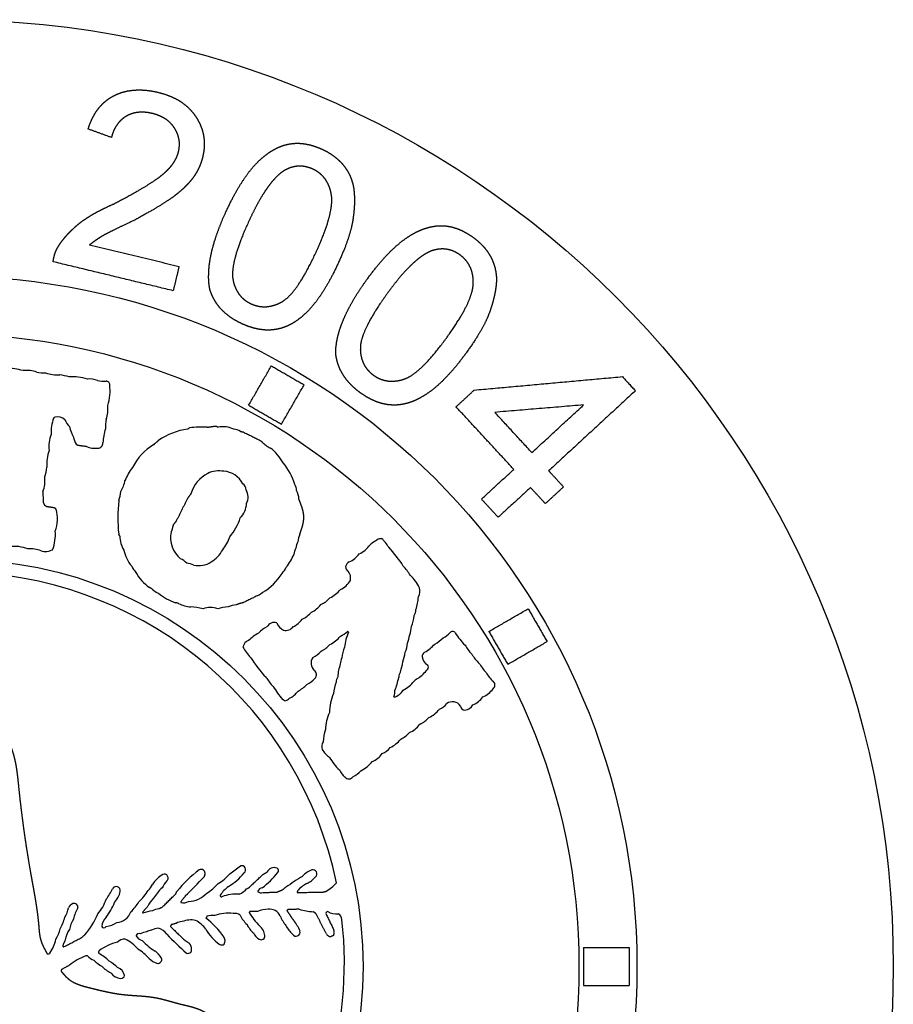
# Model space of a CAD drawing. Extents: x -5 to 5, y -5 to 5.
# Drawn here: x 0.4 to 5, y -0.2 to 5 of the extents above; entities that cross this region are included whole.
import ezdxf

# ---------------------------------------------------------------- set-up
doc = ezdxf.new("R2010")
doc.units = 0
doc.linetypes.add('SOLID', pattern=[0])
doc.layers.add('LOGO_AND_LETTERING', color=1, linetype='SOLID')
doc.layers.add('OUTSIDE_DIAMETER', color=1, linetype='SOLID')

msp = doc.modelspace()

# ---------------------------------------------------------------- linework, layer by layer
at = {"layer": 'LOGO_AND_LETTERING', "color": 0, "linetype": 'SOLID'}
for centre, radius in [((0, 0), 3.646), ((0, 0), 3.34), ((0.05, 0), 2.15)]:
    msp.add_circle(centre, radius, dxfattribs=at)
for centre, radius, start, end in [((0.3331, 2.9354), 0.2228, 71.375, 94.486), ((0.4241, 2.9995), 0.1484, 69.1719, 97.6643), ((0.5156, 3.3656), 0.2307, 260.3248, 272.0181), ((0.588, 3.3191), 0.1949, 250.7549, 272.9481), ((0.5171, 2.6479), 0.4833, 74.3226, 80.3633), ((0.6665, 2.8511), 0.2628, 72.8677, 94.1109), ((0.7532, 2.985), 0.1176, 67.7851, 94.4985), ((0.8323, 3.2866), 0.1958, 259.818, 273.1397), ((0.844, 3.0731), 0.018, 355.5687, 453.3736), ((0.6109, 3.0412), 0.2529, 341.9248, 366.9263), ((0.7074, 2.9426), 0.1454, 338.872, 367.9645), ((0.7753, 2.8183), 0.2233, 159.9153, 182.1155), ((0.5858, 2.8463), 0.0567, 46.2335, 102.2363), ((0.7628, 2.9547), 0.1534, 206.0919, 222.5495), ((1.197, 2.8392), 0.3576, 171.794, 180.0396), ((0.7334, 2.7441), 0.1929, 160.0207, 185.7584), ((0.8233, 2.888), 0.1774, 192.0573, 211.2314), ((1.0705, 2.7605), 0.2441, 161.2471, 178.7671), ((1.328, 2.4729), 0.3694, 98.5189, 124.2957), ((1.3483, 2.23), 0.6183, 87.4302, 96.0213), ((1.4605, 2.7188), 0.1314, 64.4816, 101.2679), ((1.5031, 2.7332), 0.1051, 61.6301, 82.3377), ((0.7762, 2.8107), 0.1057, 187.9872, 209.3668), ((0.7989, 2.7645), 0.0275, 269.8781, 362.6044), ((1.7738, 2.8681), 0.145, 221.8694, 244.2486), ((0.7338, 2.6555), 0.2044, 160.2055, 185.4332), ((0.787, 2.8712), 0.1348, 249.0754, 275.0385), ((1.2535, 2.4949), 0.3054, 121.3519, 152.8272), ((1.5744, 2.5519), 0.2303, 27.8149, 53.6818), ((1.5483, 2.4633), 0.3021, 15.6905, 40.4724), ((0.2357, 2.6749), 0.2972, 342.6486, 352.506), ((1.2665, 2.4242), 0.354, 143.562, 156.1838), ((1.4659, 2.4429), 0.1829, 118.2436, 163.0266), ((1.4415, 2.4603), 0.1566, 81.5715, 113.3713), ((1.4565, 2.4946), 0.1209, 26.7415, 86.2474), ((0.3451, 2.5684), 0.1752, 339.4014, 365.854), ((0.789, 2.5925), 0.1558, 327.6234, 350.6248), ((1.5417, 2.5156), 0.0405, 2.6553, 55.6694), ((0.7583, 2.5182), 0.1625, 339.2505, 356.7858), ((1.5205, 2.4793), 0.0724, 332.1089, 391.774), ((1.7828, 2.5095), 0.0666, 3.8553, 32.2379), ((1.7493, 2.4633), 0.1121, 2.201, 26.8848), ((1.7493, 2.368), 0.8441, 173.7005, 185.7349), ((1.4668, 2.4505), 0.1178, 316.1238, 357.5107), ((0.3891, 2.3653), 0.1972, 340.233, 374.421), ((1.2484, 2.4722), 0.3205, 320.7301, 341.1948), ((0.3597, 2.2809), 0.2157, 338.2386, 364.6998), ((1.3271, 2.2643), 0.1442, 167.8174, 230.7317), ((1.0516, 2.2731), 0.1366, 179.9184, 213.0825), ((1.3038, 2.331), 0.2024, 319.9428, 342.2457), ((1.9344, 2.1977), 0.0905, 150.2444, 172.5241), ((1.9991, 2.2275), 0.144, 157.3749, 173.9707), ((2.3922, 2.0446), 0.2393, 116.3374, 130.4789), ((2.1711, 2.1233), 0.1872, 28.8056, 47.323), ((0.354, 1.9922), 0.2265, 70.5185, 95.2058), ((0.4396, 2.0282), 0.1777, 70.3051, 93.2341), ((0.5233, 2.2698), 0.078, 252.1904, 298.0203), ((1.1068, 2.2295), 0.1725, 190.3461, 221.8287), ((1.312, 2.2797), 0.1666, 300.6675, 331.7097), ((1.9269, 2.1639), 0.094, 150.9573, 172.3541), ((2.1093, 2.3211), 0.1587, 296.2961, 323.4517), ((1.8681, 1.7702), 0.644, 32.3007, 43.5051), ((1.1997, 2.0638), 0.0959, 44.0602, 67.8595), ((1.3328, 2.2318), 0.1149, 256.9116, 303.9294), ((1.6272, 2.2513), 0.2197, 319.5931, 340.0594), ((2.1416, 2.1041), 0.0352, 114.6138, 167.5696), ((2.0629, 2.2689), 0.1474, 295.7575, 322.3454), ((0.0368, 0.0165), 2.067, 11.8688, 87.0503), ((1.091, 2.1654), 0.1237, 204.318, 222.9245), ((1.1998, 2.1885), 0.2265, 208.3003, 235.4506), ((1.2452, 1.9728), 0.1595, 67.295, 81.5754), ((1.6757, 2.1643), 0.1311, 317.4978, 334.9843), ((2.1388, 2.1133), 0.0316, 182.9905, 237.2793), ((2.0775, 2.0512), 0.0567, 347.518, 398.7776), ((2.2014, 1.9149), 0.2903, 31.2024, 43.3803), ((1.521, 2.2312), 0.2955, 300.3486, 328.2637), ((2.0319, 2.0964), 0.1162, 294.4861, 330.3801), ((2.3093, 1.9126), 0.2075, 25.0022, 47.3991), ((1.1589, 2.0658), 0.1026, 225.137, 247.6219), ((1.5952, 2.0622), 0.1142, 295.8805, 311.1341), ((1.9579, 2.0866), 0.1553, 295.5247, 321.8823), ((2.441, 1.982), 0.0592, 329.6551, 377.9371), ((1.2983, 2.1839), 0.2778, 230.0503, 251.3293), ((1.9043, 2.0577), 0.1641, 296.4633, 317.2774), ((2.2403, 1.9676), 0.2523, 340.7735, 356.4932), ((1.3082, 2.0811), 0.1834, 243.3829, 264.1454), ((1.2477, 1.3861), 0.5143, 77.9721, 85.34), ((1.3937, 1.773), 0.1223, 71.5226, 108.503), ((1.5039, 1.6435), 0.2556, 93.8461, 106.212), ((1.537, 1.7909), 0.1189, 92.8644, 114.9955), ((1.8644, 1.9991), 0.1434, 296.2616, 321.9865), ((2.4121, 1.8852), 0.0665, 330.6187, 359.4013), ((1.777, 1.9073), 0.125, 295.3843, 323.7674), ((1.803, 1.9866), 0.1705, 296.0509, 317.1124), ((2.2436, 1.877), 0.2277, 339.1516, 353.8572), ((1.7464, 1.675), 0.1298, 114.6141, 139.2701), ((1.7304, 1.7747), 0.0422, 71.5517, 154.3762), ((1.8079, 1.8394), 0.0687, 200.9743, 246.3619), ((1.7935, 1.8184), 0.044, 252.5692, 327.2184), ((1.9709, 1.9569), 0.2392, 297.1521, 308.0263), ((1.9178, 1.8835), 0.5456, 341.1645, 350.7633), ((2.6722, 1.7506), 0.0183, 38.1546, 140.4342), ((1.6117, 1.6761), 0.0477, 109.5151, 165.8188), ((1.7299, 1.5937), 0.1851, 116.2675, 136.4875), ((1.9573, 1.8408), 0.1563, 295.6063, 321.8015), ((2.371, 1.6584), 0.2705, 156.5648, 174.1939), ((2.5142, 1.8341), 0.1461, 296.0127, 317.8724), ((2.5884, 1.8198), 0.0904, 292.1915, 320.4631), ((2.9793, 1.9432), 0.3443, 211.7677, 225.59), ((1.7434, 1.7734), 0.1975, 205.6622, 226.2677), ((1.8756, 1.7564), 0.1377, 295.2431, 318.2053), ((1.9036, 1.8116), 0.1649, 296.9119, 317.3073), ((2.3146, 1.6047), 0.2277, 159.151, 173.8578), ((2.2689, 1.7205), 0.1658, 338.3611, 355.4353), ((2.4479, 1.8093), 0.1683, 297.2714, 320.7316), ((2.9454, 1.8149), 0.2382, 209.6074, 223.9975), ((2.1189, 1.9479), 0.6023, 211.7863, 224.3232), ((1.9765, 1.6021), 0.0515, 144.8168, 228.5682), ((2.1545, 1.5942), 0.0749, 152.2502, 177.613), ((-3.0671, 2.9356), 5.6365, 345.838, 346.914), ((2.5399, 1.6357), 0.0283, 121.6887, 180), ((2.5702, 1.6425), 0.0589, 186.6941, 238.8716), ((2.9612, 1.7606), 0.2177, 210.7215, 227.3899), ((1.9258, 1.5409), 0.028, 317.703, 413.8146), ((2.3215, 1.5136), 0.2558, 160.8919, 176.4318), ((2.3089, 1.7546), 0.2964, 308.2208, 321.1441), ((2.5287, 1.5804), 0.016, 313.1918, 406.8082), ((3.0192, 1.7175), 0.2365, 209.6755, 224.1979), ((1.9362, 1.6774), 0.2903, 211.2018, 223.382), ((1.8435, 1.6147), 0.1386, 295.4841, 318.0347), ((2.1232, 1.4972), 0.0656, 150.5137, 176.477), ((1.9781, 1.6046), 0.4174, 339.2762, 349.139), ((2.4539, 1.5211), 0.066, 147.5756, 175.7509), ((2.5164, 1.4586), 0.0677, 110.8454, 134.0968), ((2.9969, 1.6319), 0.1672, 208.3049, 228.9111), ((2.2967, 1.8401), 0.6765, 212.3566, 219.4156), ((1.7819, 1.6014), 0.1649, 296.9123, 317.3061), ((2.3567, 1.4013), 0.3152, 161.5047, 172.7716), ((2.2811, 1.4579), 0.0874, 338.7658, 359.3667), ((2.3318, 1.5106), 0.0952, 290.1896, 327.4889), ((2.3418, 1.6017), 0.1587, 296.2968, 323.4513), ((2.7676, 1.5601), 0.1517, 295.4471, 321.9169), ((2.8712, 1.4863), 0.0253, 308.7757, 411.2243), ((1.7847, 1.4353), 0.0321, 272.5825, 326.3954), ((1.7733, 1.5104), 0.1004, 292.3042, 326.0329), ((2.2894, 1.3341), 0.2677, 156.4785, 178.4428), ((2.7248, 1.5039), 0.1348, 294.2165, 323.1953), ((2.4877, 1.4461), 0.1446, 294.5297, 322.8782), ((2.5626, 1.4547), 0.1041, 292.8486, 320.0752), ((2.6722, 1.3473), 0.0504, 33.8578, 126.2688), ((2.7391, 1.3786), 0.0252, 187.2896, 266.6462), ((2.7318, 1.409), 0.056, 276.0004, 329.849), ((2.2414, 1.2448), 0.2399, 156.2531, 178.5016), ((2.4409, 1.4083), 0.1421, 294.8663, 318.7373), ((2.2283, 1.1715), 0.2402, 160.6766, 176.4659), ((2.3819, 1.3691), 0.1484, 295.3251, 321.7181), ((2.2656, 1.3094), 0.1725, 296.8552, 320.553), ((2.3242, 1.3468), 0.1649, 296.9112, 317.3073), ((2.0273, 1.1617), 0.0459, 147.5653, 200.1351), ((2.1295, 1.2402), 0.1732, 212.9885, 232.0963), ((2.251, 1.2362), 0.1228, 294.3004, 318.9051), ((2.2817, 1.2551), 0.2997, 210.3815, 226.3771), ((2.1936, 1.2051), 0.1349, 294.2177, 323.1942), ((2.0938, 1.2139), 0.2035, 297.7351, 319.6251), ((2.1779, 1.0877), 0.1144, 205.6949, 229.7238), ((2.1245, 1.0162), 0.0259, 217.368, 327.3468), ((2.0842, 1.1293), 0.1415, 296.0636, 317.5243), ((1.2077, 0.9402), 0.535, 302.5779, 310.1432), ((1.559, 0.5112), 0.021, 305.629, 467.7166), ((1.7301, 0.4806), 0.0416, 68.2985, 155.3038), ((1.2346, 0.3372), 0.1753, 121.7369, 146.9714), ((1.1498, 0.467), 0.0207, 308.7226, 471.1923), ((1.7293, -0.0153), 0.657, 126.9114, 141.2835), ((0.0168, 1.6818), 1.8067, 313.5375, 318.0513), ((1.3449, 0.4917), 0.0209, 343.4218, 479.3319), ((1.3368, 0.6174), 0.2041, 298.575, 321.1642), ((1.3439, 0.6723), 0.2889, 300.0715, 321.9227), ((1.3904, 0.7815), 0.4588, 307.1517, 321.3538), ((1.7382, 0.5059), 0.0152, 314.2958, 421.269), ((3.1787, -1.6319), 2.4755, 121.631, 124.057), ((1.9646, 0.406), 0.1094, 108.852, 140.3045), ((1.8475, 0.557), 0.1314, 294.8626, 320.0627), ((1.9352, 0.4892), 0.0211, 308.3154, 466.3264), ((0.8962, 0.3996), 0.0219, 350.7944, 511.0143), ((1.0131, 0.4632), 0.0805, 309.7536, 337.7386), ((1.3297, 0.3107), 0.218, 139.9721, 151.3677), ((1.2721, 0.5692), 0.2086, 299.3735, 321.0841), ((1.6299, 0.2465), 0.2255, 128.7793, 144.8142), ((1.9867, 0.2784), 0.1802, 117.7622, 137.7067), ((1.9075, 0.5731), 0.201, 298.3008, 319.1563), ((0.6014, 0.5376), 0.3036, 322.8836, 335.1884), ((0.7947, 0.4243), 0.1263, 316.9153, 347.1006), ((0.8106, 0.5578), 0.2983, 313.6479, 328.3795), ((1.2955, 0.2442), 0.2322, 132.5938, 150.1742), ((1.2748, 0.4782), 0.1347, 271.5702, 317.6629), ((1.4514, 0.374), 0.00633, 157.0048, 298.8988), ((1.5338, 0.1466), 0.2355, 86.9061, 109.6882), ((1.5139, 0.4669), 0.0911, 290.9717, 320.9894), ((1.6735, 0.3824), 0.0339, 100.1065, 155.533), ((1.6621, 0.4178), 0.0288, 227.6181, 289.231), ((0.6894, 0.2861), 0.051, 115.7811, 152.4562), ((0.6734, 0.3118), 0.0211, 353.7146, 467.102), ((0.6054, 0.4393), 0.2528, 320.0661, 340.3886), ((0.66, 0.4165), 0.24, 319.5207, 340.9338), ((0.8251, 0.4508), 0.2202, 312.5174, 330.346), ((1.1947, 0.2521), 0.1473, 133.077, 153.6398), ((1.2513, 0.3909), 0.0547, 255.663, 299.8792), ((0.4402, 0.2989), 0.1883, 327.7911, 348.1034), ((0.5202, 0.3303), 0.1257, 326.062, 350.5441), ((0.812, 0.23), 0.1419, 145.9437, 171.686), ((0.4666, 0.4077), 0.3574, 317.7693, 338.5487), ((0.9151, 0.1968), 0.0966, 138.5986, 171.2344), ((0.8938, 0.3179), 0.0854, 273.828, 339.869), ((1.2012, -0.2789), 0.5838, 101.2233, 106.388), ((1.1299, 0.2217), 0.0835, 96.2865, 120.4025), ((1.4061, 0.1645), 0.1049, 84.0559, 106.9842), ((1.4912, 0.0479), 0.233, 84.3148, 108.5685), ((1.5217, 0.235), 0.0454, 51.194, 99.4288), ((1.6991, 0.3447), 0.1664, 206.5281, 227.7341), ((1.902, 0.4645), 0.3527, 210.5882, 225.24), ((1.7032, 0.1313), 0.1707, 91.7403, 110.7401), ((1.7053, 0.2391), 0.0633, 25.9165, 96.5577), ((1.929, 0.3326), 0.1793, 201.537, 220.6207), ((1.973, 0.6967), 0.4098, 254.4231, 264.8957), ((2.0133, 0.28), 0.0094, 88.0166, 209.0123), ((2.064, 0.3929), 0.1151, 244.0305, 272.5195), ((2.0523, 0.2461), 0.036, 1.55, 62.1696), ((0.0611, 0.0188), 2.04, 270.7462, 366.4246), ((0.7809, 0.1747), 0.133, 145.2626, 171.1971), ((0.8321, 0.2188), 0.0145, 210.3824, 325.5254), ((0.821, 0.3488), 0.1401, 279.4675, 304.0728), ((1.2443, 0.1772), 0.0593, 89.1108, 122.1279), ((1.2902, 0.1303), 0.1153, 77.2275, 112.9558), ((1.2473, 0.1081), 0.151, 35.602, 63.0746), ((1.097, -0.0956), 0.4451, 34.4824, 52.0964), ((1.7012, 0.2735), 0.1253, 204.4521, 230.4906), ((1.5986, 0.1507), 0.0839, 8.9013, 49.0395), ((1.9294, 0.2835), 0.1523, 206.3759, 227.9927), ((1.6575, 0.0995), 0.2269, 22.6542, 38.6776), ((0.463, 0.2212), 0.1384, 325.7451, 350.5893), ((0.7572, 0.1198), 0.1315, 145.0785, 171.2563), ((1.0173, 0.1551), 0.0183, 66.1469, 153.9541), ((1.0453, 0.1857), 0.0499, 206.8085, 257.1936), ((1.0641, 0.1096), 0.0737, 94.898, 122.3333), ((1.0874, 0.1377), 0.0542, 95.9195, 123.1774), ((1.1252, 0.1119), 0.0907, 93.798, 118.5166), ((1.0913, 0.1175), 0.0893, 35.9514, 71.8338), ((2.9206, 1.8811), 2.4525, 224.2427, 227.6165), ((1.5786, 0.3131), 0.2392, 209.3191, 234.7819), ((1.4369, 0.1349), 0.0345, 330.8003, 398.5543), ((1.6807, 0.2001), 0.0637, 201.4956, 242.4787), ((1.6617, 0.1608), 0.02, 238.9582, 368.2689), ((1.846, 0.1812), 0.0216, 210.3634, 375.235), ((2.0301, 0.1865), 0.0283, 211.7189, 271.6801), ((0.4119, 0.1732), 0.1682, 322.4024, 349.7495), ((0.9589, -0.1207), 0.2545, 102.6954, 126.9203), ((0.94, 0.0956), 0.049, 85.008, 139.1689), ((0.8591, -0.0309), 0.1949, 38.5991, 64.0816), ((1.2296, 0.3055), 0.258, 220.7863, 240.2481), ((1.2544, 0.0918), 0.0399, 332.9797, 383.4952), ((1.4536, 0.1371), 0.0233, 236.375, 305.1434), ((0.5347, 0.0768), 0.0121, 268.1532, 329.3262), ((0.8293, -0.209), 0.2806, 109.3706, 129.9213), ((0.8228, 0.1334), 0.1099, 224.6609, 246.4951), ((0.6697, -0.1665), 0.2716, 45.6456, 60.2085), ((0.8869, -0.1199), 0.2446, 41.6628, 59.4044), ((1.0235, -0.0227), 0.1303, 30.9271, 53.1649), ((1.2729, 0.1026), 0.0335, 260.556, 300.5226), ((0.8814, 0.1245), 0.1376, 221.9111, 243.9692), ((0.9483, 0.1239), 0.1771, 224.0217, 242.8591), ((0.7533, -0.1596), 0.2154, 45.6663, 60.4497), ((1.1428, 0.1145), 0.1025, 224.4802, 253.2555), ((1.1168, 0.0362), 0.0201, 259.8356, 383.7244), ((0.9254, 0.0083), 0.0715, 215.9768, 265.6882), ((0.8883, -0.0555), 0.0522, 8.8332, 72.7236), ((0.9218, -0.0448), 0.0183, 264.4068, 351.5519)]:
    msp.add_arc(centre, radius, start, end, dxfattribs=at)
for points, knots in [([(0.7477, 4.4227), (0.7592, 4.4553), (0.7729, 4.4851), (0.7886, 4.5122), (0.8065, 4.5364), (0.8265, 4.5579), (0.8486, 4.5766), (0.8728, 4.5926), (0.8989, 4.6057), (0.9265, 4.616), (0.9552, 4.6234), (0.9851, 4.6278), (1.0162, 4.6294), (1.0486, 4.6281), (1.0821, 4.6239), (1.1168, 4.6168)], [0, 0, 0.066667, 0.133333, 0.2, 0.266667, 0.333333, 0.4, 0.466667, 0.533333, 0.6, 0.666667, 0.733333, 0.8, 0.866667, 0.933333, 1, 1]), ([(1.1168, 4.6168), (1.1524, 4.6068), (1.1852, 4.5945), (1.2154, 4.58), (1.2429, 4.5632), (1.2677, 4.5441), (1.2898, 4.5228), (1.3093, 4.4993), (1.326, 4.4737), (1.3395, 4.4472), (1.3499, 4.4202), (1.357, 4.3927), (1.3609, 4.3645), (1.3617, 4.3357), (1.3592, 4.3064), (1.3535, 4.2764)], [0, 0, 0.066667, 0.133333, 0.2, 0.266667, 0.333333, 0.4, 0.466667, 0.533333, 0.6, 0.666667, 0.733333, 0.8, 0.866667, 0.933333, 1, 1]), ([(1.0879, 4.5046), (1.0663, 4.5089), (1.0456, 4.5113), (1.0258, 4.5117), (1.0069, 4.5101), (0.9889, 4.5066), (0.9717, 4.5012), (0.9555, 4.4937), (0.9401, 4.4844), (0.9261, 4.4736), (0.9135, 4.4613), (0.9022, 4.4475), (0.8924, 4.4323), (0.8839, 4.4157), (0.8768, 4.3976), (0.8711, 4.378)], [0, 0, 0.066667, 0.133333, 0.2, 0.266667, 0.333333, 0.4, 0.466667, 0.533333, 0.6, 0.666667, 0.733333, 0.8, 0.866667, 0.933333, 1, 1]), ([(1.2253, 4.3015), (1.2287, 4.3193), (1.2302, 4.3368), (1.2298, 4.3539), (1.2275, 4.3707), (1.2233, 4.3873), (1.2172, 4.4034), (1.2092, 4.4193), (1.1993, 4.4347), (1.1879, 4.4488), (1.175, 4.4616), (1.1606, 4.473), (1.1447, 4.4829), (1.1273, 4.4915), (1.1083, 4.4987), (1.0879, 4.5046)], [0, 0, 0.066667, 0.133333, 0.2, 0.266667, 0.333333, 0.4, 0.466667, 0.533333, 0.6, 0.666667, 0.733333, 0.8, 0.866667, 0.933333, 1, 1]), ([(1.4759, 3.9856), (1.4999, 4.0354), (1.5239, 4.0812), (1.5482, 4.1231), (1.5727, 4.1611), (1.5973, 4.1951), (1.6222, 4.2252), (1.6472, 4.2515), (1.6727, 4.2746), (1.6985, 4.2946), (1.7246, 4.3114), (1.7512, 4.3251), (1.7781, 4.3356), (1.8054, 4.3429), (1.8334, 4.3469), (1.8621, 4.3474), (1.8915, 4.3446), (1.9216, 4.3384), (1.9525, 4.3288), (1.9841, 4.3157)], [0, 0, 0.052632, 0.105263, 0.157895, 0.210526, 0.263158, 0.315789, 0.368421, 0.421053, 0.473684, 0.526316, 0.578947, 0.631579, 0.684211, 0.736842, 0.789474, 0.842105, 0.894737, 0.947368, 1, 1]), ([(0.8815, 4.0262), (0.9297, 4.0515), (0.9737, 4.0753), (1.0135, 4.0978), (1.0491, 4.1188), (1.0804, 4.1384), (1.1075, 4.1566), (1.1304, 4.1733), (1.1493, 4.1889), (1.166, 4.2044), (1.1808, 4.2201), (1.1936, 4.236), (1.2044, 4.2521), (1.2133, 4.2684), (1.2203, 4.2848), (1.2253, 4.3015)], [0, 0, 0.066667, 0.133333, 0.2, 0.266667, 0.333333, 0.4, 0.466667, 0.533333, 0.6, 0.666667, 0.733333, 0.8, 0.866667, 0.933333, 1, 1]), ([(1.3535, 4.2764), (1.3482, 4.2571), (1.3417, 4.2383), (1.3342, 4.2201), (1.3256, 4.2026), (1.3158, 4.1856), (1.3049, 4.1692), (1.2929, 4.1533), (1.2795, 4.1376), (1.2648, 4.122), (1.2487, 4.1064), (1.2313, 4.0911), (1.2125, 4.0758), (1.1923, 4.0605), (1.1686, 4.0442), (1.1408, 4.0262), (1.109, 4.0068), (1.0731, 3.9858), (1.0332, 3.9633), (0.9892, 3.9393)], [0, 0, 0.052632, 0.105263, 0.157895, 0.210526, 0.263158, 0.315789, 0.368421, 0.421053, 0.473684, 0.526316, 0.578947, 0.631579, 0.684211, 0.736842, 0.789474, 0.842105, 0.894737, 0.947368, 1, 1]), ([(1.9841, 4.3157), (2.0093, 4.3031), (2.0324, 4.289), (2.0536, 4.2737), (2.0728, 4.257), (2.0901, 4.239), (2.1053, 4.2197), (2.1185, 4.1995), (2.1296, 4.1785), (2.1386, 4.1567), (2.1455, 4.1342), (2.1503, 4.1108), (2.1531, 4.0866), (2.1544, 4.0613), (2.1545, 4.0348), (2.1533, 4.007), (2.1507, 3.978), (2.1469, 3.9478), (2.1412, 3.916), (2.1326, 3.8812), (2.1211, 3.8435), (2.1065, 3.8029), (2.0889, 3.7594), (2.0683, 3.7129)], [0, 0, 0.043478, 0.086957, 0.130435, 0.173913, 0.217391, 0.26087, 0.304348, 0.347826, 0.391304, 0.434783, 0.478261, 0.521739, 0.565217, 0.608696, 0.652174, 0.695652, 0.73913, 0.782609, 0.826087, 0.869565, 0.913043, 0.956522, 1, 1]), ([(1.9349, 4.2108), (1.921, 4.2166), (1.9071, 4.221), (1.8933, 4.2242), (1.8795, 4.2261), (1.8657, 4.2268), (1.852, 4.2261), (1.8383, 4.2241), (1.8247, 4.2209), (1.8111, 4.2164), (1.7975, 4.2105), (1.784, 4.2034)], [0, 0, 0.090909, 0.181818, 0.272727, 0.363636, 0.454545, 0.545455, 0.636364, 0.727273, 0.818182, 0.909091, 1, 1]), ([(1.784, 4.2034), (1.7676, 4.1922), (1.7512, 4.1783), (1.7345, 4.1618), (1.7178, 4.1426), (1.7009, 4.1209), (1.6839, 4.0966), (1.6667, 4.0696), (1.6494, 4.0401), (1.6319, 4.0079), (1.6143, 3.9731), (1.5966, 3.9358)], [0, 0, 0.090909, 0.181818, 0.272727, 0.363636, 0.454545, 0.545455, 0.636364, 0.727273, 0.818182, 0.909091, 1, 1]), ([(1.952, 3.7721), (1.9761, 3.8269), (1.9961, 3.8774), (2.012, 3.9237), (2.0237, 3.9657), (2.0313, 4.0036), (2.0348, 4.0372), (2.0341, 4.0666), (2.0296, 4.0921), (2.0227, 4.1152), (2.0135, 4.1363), (2.0022, 4.1553), (1.9886, 4.1723), (1.9729, 4.1872), (1.955, 4.2), (1.9349, 4.2108)], [0, 0, 0.066667, 0.133333, 0.2, 0.266667, 0.333333, 0.4, 0.466667, 0.533333, 0.6, 0.666667, 0.733333, 0.8, 0.866667, 0.933333, 1, 1]), ([(0.5925, 3.8057), (0.6038, 3.8224), (0.6161, 3.8388), (0.6291, 3.8547), (0.643, 3.8702), (0.6578, 3.8854), (0.6733, 3.9002), (0.6897, 3.9146), (0.7071, 3.9287), (0.7263, 3.9426), (0.7474, 3.9566), (0.7703, 3.9706), (0.7953, 3.9845), (0.8221, 3.9984), (0.8508, 4.0123), (0.8815, 4.0262)], [0, 0, 0.066667, 0.133333, 0.2, 0.266667, 0.333333, 0.4, 0.466667, 0.533333, 0.6, 0.666667, 0.733333, 0.8, 0.866667, 0.933333, 1, 1]), ([(1.3909, 3.5741), (1.3864, 3.6038), (1.3844, 3.6349), (1.3848, 3.6677), (1.3876, 3.702), (1.3929, 3.7378), (1.4006, 3.7752), (1.4108, 3.8142), (1.4234, 3.8547), (1.4385, 3.8968), (1.456, 3.9404), (1.4759, 3.9856)], [0, 0, 0.090909, 0.181818, 0.272727, 0.363636, 0.454545, 0.545455, 0.636364, 0.727273, 0.818182, 0.909091, 1, 1]), ([(0.9892, 3.9393), (0.9565, 3.9241), (0.9269, 3.9101), (0.9007, 3.8975), (0.8777, 3.8862), (0.8579, 3.8762), (0.8414, 3.8675), (0.8282, 3.8602), (0.8178, 3.854), (0.808, 3.8478), (0.7985, 3.8417), (0.7893, 3.8354), (0.7803, 3.8291), (0.7716, 3.8227), (0.7631, 3.8162), (0.7548, 3.8097)], [0, 0, 0.066667, 0.133333, 0.2, 0.266667, 0.333333, 0.4, 0.466667, 0.533333, 0.6, 0.666667, 0.733333, 0.8, 0.866667, 0.933333, 1, 1]), ([(1.5966, 3.9358), (1.5715, 3.879), (1.5507, 3.8269), (1.5342, 3.7796), (1.5221, 3.7369), (1.5142, 3.6989), (1.5105, 3.6656), (1.5112, 3.637), (1.5159, 3.6127), (1.5229, 3.5908), (1.532, 3.5707), (1.5432, 3.5526), (1.5564, 3.5364), (1.5717, 3.5222), (1.589, 3.5099), (1.6084, 3.4995)], [0, 0, 0.066667, 0.133333, 0.2, 0.266667, 0.333333, 0.4, 0.466667, 0.533333, 0.6, 0.666667, 0.733333, 0.8, 0.866667, 0.933333, 1, 1]), ([(2.2183, 3.6253), (2.2514, 3.6695), (2.2839, 3.7098), (2.3158, 3.7463), (2.3471, 3.7788), (2.3779, 3.8074), (2.4081, 3.8321), (2.4377, 3.8531), (2.4671, 3.8709), (2.4963, 3.8855), (2.5252, 3.8969), (2.5539, 3.9052), (2.5824, 3.9103), (2.6106, 3.9122), (2.6388, 3.9107), (2.6671, 3.9057), (2.6954, 3.8972), (2.7238, 3.8853), (2.7522, 3.8699), (2.7807, 3.851)], [0, 0, 0.052632, 0.105263, 0.157895, 0.210526, 0.263158, 0.315789, 0.368421, 0.421053, 0.473684, 0.526316, 0.578947, 0.631579, 0.684211, 0.736842, 0.789474, 0.842105, 0.894737, 0.947368, 1, 1]), ([(2.7807, 3.851), (2.8029, 3.8337), (2.8229, 3.8155), (2.8407, 3.7963), (2.8564, 3.7763), (2.8698, 3.7553), (2.881, 3.7334), (2.8901, 3.711), (2.8969, 3.6882), (2.9015, 3.6651), (2.9039, 3.6416), (2.9041, 3.6178), (2.9022, 3.5936), (2.8986, 3.5685), (2.8936, 3.5424), (2.887, 3.5154), (2.8789, 3.4875), (2.8693, 3.4586), (2.8576, 3.4284), (2.8424, 3.396), (2.8238, 3.3612), (2.8016, 3.3242), (2.776, 3.2849), (2.7468, 3.2432)], [0, 0, 0.043478, 0.086957, 0.130435, 0.173913, 0.217391, 0.26087, 0.304348, 0.347826, 0.391304, 0.434783, 0.478261, 0.521739, 0.565217, 0.608696, 0.652174, 0.695652, 0.73913, 0.782609, 0.826087, 0.869565, 0.913043, 0.956522, 1, 1]), ([(0.5635, 3.7217), (0.5645, 3.73), (0.5659, 3.7381), (0.5676, 3.746), (0.5696, 3.7539), (0.5719, 3.7617), (0.5745, 3.7693), (0.5775, 3.7768), (0.5808, 3.7842), (0.5843, 3.7915), (0.5882, 3.7987), (0.5925, 3.8057)], [0, 0, 0.090909, 0.181818, 0.272727, 0.363636, 0.454545, 0.545455, 0.636364, 0.727273, 0.818182, 0.909091, 1, 1]), ([(1.6084, 3.4995), (1.6289, 3.4915), (1.6496, 3.4863), (1.6706, 3.4839), (1.6918, 3.4843), (1.7132, 3.4875), (1.7347, 3.4934), (1.7566, 3.5022), (1.7787, 3.5142), (1.8014, 3.532), (1.8248, 3.5562), (1.8488, 3.5867), (1.8736, 3.6236), (1.8991, 3.6668), (1.9252, 3.7163), (1.952, 3.7721)], [0, 0, 0.066667, 0.133333, 0.2, 0.266667, 0.333333, 0.4, 0.466667, 0.533333, 0.6, 0.666667, 0.733333, 0.8, 0.866667, 0.933333, 1, 1]), ([(2.5626, 3.7795), (2.5444, 3.7716), (2.5255, 3.7611), (2.506, 3.7481), (2.4859, 3.7326), (2.4651, 3.7146), (2.4437, 3.694), (2.4217, 3.6709), (2.399, 3.6452), (2.3756, 3.617), (2.3516, 3.5863), (2.327, 3.5531)], [0, 0, 0.090909, 0.181818, 0.272727, 0.363636, 0.454545, 0.545455, 0.636364, 0.727273, 0.818182, 0.909091, 1, 1]), ([(2.7121, 3.7576), (2.6995, 3.7659), (2.6868, 3.773), (2.6738, 3.7788), (2.6607, 3.7833), (2.6473, 3.7866), (2.6337, 3.7886), (2.6199, 3.7893), (2.6059, 3.7887), (2.5917, 3.7869), (2.5772, 3.7838), (2.5626, 3.7795)], [0, 0, 0.090909, 0.181818, 0.272727, 0.363636, 0.454545, 0.545455, 0.636364, 0.727273, 0.818182, 0.909091, 1, 1]), ([(2.6441, 3.3238), (2.6784, 3.3729), (2.7077, 3.4186), (2.7322, 3.4609), (2.7519, 3.5), (2.7667, 3.5356), (2.7766, 3.5679), (2.7816, 3.5969), (2.7821, 3.6228), (2.7797, 3.6468), (2.7748, 3.6692), (2.7674, 3.6901), (2.7574, 3.7094), (2.7448, 3.727), (2.7297, 3.7431), (2.7121, 3.7576)], [0, 0, 0.066667, 0.133333, 0.2, 0.266667, 0.333333, 0.4, 0.466667, 0.533333, 0.6, 0.666667, 0.733333, 0.8, 0.866667, 0.933333, 1, 1]), ([(2.0683, 3.7129), (2.0451, 3.6646), (2.0216, 3.62), (1.9978, 3.5791), (1.9737, 3.5419), (1.9494, 3.5083), (1.9247, 3.4784), (1.8997, 3.4521), (1.8742, 3.4292), (1.8483, 3.4095), (1.822, 3.3932), (1.7952, 3.3802), (1.7679, 3.3705), (1.7402, 3.3641), (1.7119, 3.361), (1.6829, 3.3611), (1.6531, 3.3645), (1.6227, 3.3712), (1.5917, 3.3811), (1.5599, 3.3942)], [0, 0, 0.052632, 0.105263, 0.157895, 0.210526, 0.263158, 0.315789, 0.368421, 0.421053, 0.473684, 0.526316, 0.578947, 0.631579, 0.684211, 0.736842, 0.789474, 0.842105, 0.894737, 0.947368, 1, 1]), ([(2.0553, 3.238), (2.0566, 3.2679), (2.0607, 3.2989), (2.0674, 3.331), (2.0768, 3.3641), (2.0889, 3.3982), (2.1038, 3.4334), (2.1213, 3.4697), (2.1415, 3.507), (2.1644, 3.5454), (2.19, 3.5848), (2.2183, 3.6253)], [0, 0, 0.090909, 0.181818, 0.272727, 0.363636, 0.454545, 0.545455, 0.636364, 0.727273, 0.818182, 0.909091, 1, 1]), ([(1.5599, 3.3942), (1.5368, 3.4057), (1.5152, 3.4182), (1.4952, 3.4316), (1.4767, 3.446), (1.4598, 3.4614), (1.4444, 3.4778), (1.4306, 3.4951), (1.4183, 3.5134), (1.4076, 3.5327), (1.3985, 3.5529), (1.3909, 3.5741)], [0, 0, 0.090909, 0.181818, 0.272727, 0.363636, 0.454545, 0.545455, 0.636364, 0.727273, 0.818182, 0.909091, 1, 1]), ([(2.327, 3.5531), (2.2914, 3.5022), (2.261, 3.4552), (2.2357, 3.4119), (2.2155, 3.3723), (2.2004, 3.3366), (2.1904, 3.3046), (2.1855, 3.2764), (2.1855, 3.2517), (2.1881, 3.2288), (2.1932, 3.2074), (2.2006, 3.1875), (2.2104, 3.169), (2.2227, 3.1521), (2.2373, 3.1367), (2.2543, 3.1228)], [0, 0, 0.066667, 0.133333, 0.2, 0.266667, 0.333333, 0.4, 0.466667, 0.533333, 0.6, 0.666667, 0.733333, 0.8, 0.866667, 0.933333, 1, 1]), ([(2.2543, 3.1228), (2.2729, 3.111), (2.2922, 3.1018), (2.3123, 3.0954), (2.3332, 3.0917), (2.3548, 3.0907), (2.3771, 3.0924), (2.4002, 3.0967), (2.4242, 3.1042), (2.4499, 3.1174), (2.4776, 3.1366), (2.5071, 3.1619), (2.5385, 3.1933), (2.5718, 3.2307), (2.607, 3.2742), (2.6441, 3.3238)], [0, 0, 0.066667, 0.133333, 0.2, 0.266667, 0.333333, 0.4, 0.466667, 0.533333, 0.6, 0.666667, 0.733333, 0.8, 0.866667, 0.933333, 1, 1]), ([(2.1864, 3.0288), (2.1659, 3.0446), (2.1471, 3.061), (2.1301, 3.078), (2.1147, 3.0957), (2.1011, 3.1141), (2.0892, 3.1331), (2.079, 3.1528), (2.0705, 3.1731), (2.0637, 3.1941), (2.0587, 3.2157), (2.0553, 3.238)], [0, 0, 0.090909, 0.181818, 0.272727, 0.363636, 0.454545, 0.545455, 0.636364, 0.727273, 0.818182, 0.909091, 1, 1]), ([(2.7468, 3.2432), (2.7147, 3.2004), (2.683, 3.1612), (2.6518, 3.1256), (2.621, 3.0937), (2.5905, 3.0655), (2.5606, 3.041), (2.5309, 3.02), (2.5015, 3.0024), (2.4723, 2.9881), (2.4433, 2.9772), (2.4145, 2.9696), (2.3859, 2.9653), (2.3575, 2.9644), (2.3291, 2.9668), (2.3006, 2.9726), (2.2721, 2.9817), (2.2436, 2.9941), (2.215, 3.0098), (2.1864, 3.0288)], [0, 0, 0.052632, 0.105263, 0.157895, 0.210526, 0.263158, 0.315789, 0.368421, 0.421053, 0.473684, 0.526316, 0.578947, 0.631579, 0.684211, 0.736842, 0.789474, 0.842105, 0.894737, 0.947368, 1, 1]), ([(1.8661, 2.2829), (1.8688, 2.2905), (1.8714, 2.298), (1.874, 2.3056), (1.8764, 2.3131), (1.8787, 2.3206), (1.8808, 2.3282), (1.8826, 2.3357), (1.8842, 2.3432), (1.8855, 2.3508), (1.8864, 2.3583), (1.887, 2.3658), (1.8871, 2.3733), (1.8868, 2.3812), (1.8859, 2.3891), (1.8847, 2.3969), (1.8831, 2.4048), (1.8811, 2.4127), (1.8788, 2.4205), (1.8763, 2.4284), (1.8735, 2.4362), (1.8706, 2.4441), (1.8676, 2.4519), (1.8644, 2.4597), (1.8613, 2.4676)], [0, 0, 0.041667, 0.083333, 0.125, 0.166667, 0.208333, 0.25, 0.291667, 0.333333, 0.375, 0.416667, 0.458333, 0.5, 0.541667, 0.583333, 0.625, 0.666667, 0.708333, 0.75, 0.791667, 0.833333, 0.875, 0.916667, 0.958333, 1, 1]), ([(0.5344, 0.0647), (0.5326, 0.0678), (0.5308, 0.071), (0.5291, 0.0741), (0.5273, 0.0773), (0.5256, 0.0804), (0.5239, 0.0836), (0.5222, 0.0868), (0.5205, 0.09), (0.5188, 0.0931), (0.5172, 0.0963), (0.5156, 0.0995), (0.514, 0.1027), (0.5125, 0.106), (0.511, 0.1092), (0.5095, 0.1124), (0.5081, 0.1157), (0.5067, 0.119), (0.5054, 0.1222), (0.5041, 0.1255), (0.5029, 0.1289), (0.5017, 0.1322), (0.5007, 0.1355), (0.4996, 0.1389), (0.4987, 0.1423), (0.4979, 0.1452), (0.4972, 0.1481), (0.4965, 0.1511), (0.4959, 0.1541), (0.4953, 0.157), (0.4947, 0.16), (0.4942, 0.163), (0.4937, 0.166), (0.4933, 0.169), (0.4929, 0.1721), (0.4925, 0.1751), (0.4921, 0.1781), (0.4918, 0.1812), (0.4915, 0.1842), (0.4911, 0.1873), (0.4909, 0.1903), (0.4906, 0.1934), (0.4903, 0.1965), (0.49, 0.1995), (0.4898, 0.2026), (0.4895, 0.2057), (0.4893, 0.2088), (0.489, 0.2118), (0.4888, 0.2149), (0.4877, 0.2266), (0.4865, 0.2384), (0.4852, 0.2501), (0.4839, 0.2617), (0.4824, 0.2734), (0.4809, 0.285), (0.4793, 0.2966), (0.4776, 0.3082), (0.4759, 0.3198), (0.4741, 0.3313), (0.4723, 0.3429), (0.4704, 0.3544), (0.4684, 0.3659), (0.4665, 0.3774), (0.4644, 0.3889), (0.4624, 0.4004), (0.4604, 0.4119), (0.4583, 0.4234), (0.4562, 0.4349), (0.4541, 0.4463), (0.452, 0.4578), (0.45, 0.4692), (0.4479, 0.4807), (0.4458, 0.4922), (0.4426, 0.5107), (0.4394, 0.5292), (0.4362, 0.5478), (0.4331, 0.5663), (0.4301, 0.5849), (0.4271, 0.6035), (0.4242, 0.6221), (0.4214, 0.6407), (0.4186, 0.6593), (0.4158, 0.6779), (0.4131, 0.6966), (0.4105, 0.7153), (0.4079, 0.734), (0.4054, 0.7527), (0.4029, 0.7714), (0.4005, 0.7902), (0.3981, 0.8089), (0.3958, 0.8277), (0.3936, 0.8466), (0.3914, 0.8654), (0.3892, 0.8843), (0.3872, 0.9032), (0.3851, 0.9222), (0.3831, 0.9411), (0.3822, 0.9505), (0.3812, 0.96), (0.3802, 0.9694), (0.3792, 0.9789), (0.3782, 0.9883), (0.3772, 0.9977), (0.376, 1.0071), (0.3749, 1.0165), (0.3737, 1.0259), (0.3723, 1.0353), (0.371, 1.0446), (0.3695, 1.0539), (0.3679, 1.0632), (0.3661, 1.0724), (0.3643, 1.0817), (0.3623, 1.0908), (0.3602, 1.0999), (0.3579, 1.109), (0.3554, 1.118), (0.3528, 1.127), (0.3499, 1.1359), (0.3469, 1.1448), (0.3437, 1.1536), (0.3402, 1.1623), (0.3391, 1.1649), (0.338, 1.1675), (0.3369, 1.1701), (0.3357, 1.1727), (0.3346, 1.1753), (0.3334, 1.1778), (0.3321, 1.1804), (0.3309, 1.1829), (0.3296, 1.1855), (0.3283, 1.188), (0.327, 1.1905), (0.3257, 1.193), (0.3243, 1.1955), (0.3229, 1.198), (0.3214, 1.2004), (0.32, 1.2029), (0.3185, 1.2053), (0.317, 1.2077), (0.3154, 1.2101), (0.3138, 1.2124), (0.3122, 1.2148), (0.3106, 1.2171), (0.3089, 1.2194), (0.3072, 1.2217), (0.304, 1.2258), (0.3006, 1.2299), (0.2972, 1.234), (0.2936, 1.2379), (0.29, 1.2418), (0.2864, 1.2457), (0.2826, 1.2495), (0.2789, 1.2533), (0.2751, 1.2571), (0.2713, 1.2608), (0.2675, 1.2645), (0.2636, 1.2682), (0.2598, 1.2719), (0.256, 1.2756), (0.2523, 1.2793), (0.2485, 1.283), (0.2449, 1.2868), (0.2412, 1.2906), (0.2377, 1.2944), (0.2342, 1.2982), (0.2309, 1.3021), (0.2276, 1.306), (0.2244, 1.31), (0.2214, 1.3141), (0.2159, 1.3221), (0.2108, 1.3305), (0.2062, 1.339), (0.2021, 1.3479), (0.1983, 1.3569), (0.195, 1.3661), (0.192, 1.3756), (0.1894, 1.3852), (0.1871, 1.3949), (0.1851, 1.4049), (0.1834, 1.415), (0.182, 1.4251), (0.1808, 1.4356), (0.1799, 1.4461), (0.1792, 1.4566), (0.1786, 1.4673), (0.1782, 1.4781), (0.178, 1.4889), (0.1779, 1.4999), (0.1779, 1.5109), (0.178, 1.5218), (0.1781, 1.529), (0.1782, 1.5362), (0.1783, 1.5433)], [0, 0, 0.005208, 0.010417, 0.015625, 0.020833, 0.026042, 0.03125, 0.036458, 0.041667, 0.046875, 0.052083, 0.057292, 0.0625, 0.067708, 0.072917, 0.078125, 0.083333, 0.088542, 0.09375, 0.098958, 0.104167, 0.109375, 0.114583, 0.119792, 0.125, 0.130208, 0.135417, 0.140625, 0.145833, 0.151042, 0.15625, 0.161458, 0.166667, 0.171875, 0.177083, 0.182292, 0.1875, 0.192708, 0.197917, 0.203125, 0.208333, 0.213542, 0.21875, 0.223958, 0.229167, 0.234375, 0.239583, 0.244792, 0.25, 0.255208, 0.260417, 0.265625, 0.270833, 0.276042, 0.28125, 0.286458, 0.291667, 0.296875, 0.302083, 0.307292, 0.3125, 0.317708, 0.322917, 0.328125, 0.333333, 0.338542, 0.34375, 0.348958, 0.354167, 0.359375, 0.364583, 0.369792, 0.375, 0.380208, 0.385417, 0.390625, 0.395833, 0.401042, 0.40625, 0.411458, 0.416667, 0.421875, 0.427083, 0.432292, 0.4375, 0.442708, 0.447917, 0.453125, 0.458333, 0.463542, 0.46875, 0.473958, 0.479167, 0.484375, 0.489583, 0.494792, 0.5, 0.505208, 0.510417, 0.515625, 0.520833, 0.526042, 0.53125, 0.536458, 0.541667, 0.546875, 0.552083, 0.557292, 0.5625, 0.567708, 0.572917, 0.578125, 0.583333, 0.588542, 0.59375, 0.598958, 0.604167, 0.609375, 0.614583, 0.619792, 0.625, 0.630208, 0.635417, 0.640625, 0.645833, 0.651042, 0.65625, 0.661458, 0.666667, 0.671875, 0.677083, 0.682292, 0.6875, 0.692708, 0.697917, 0.703125, 0.708333, 0.713542, 0.71875, 0.723958, 0.729167, 0.734375, 0.739583, 0.744792, 0.75, 0.755208, 0.760417, 0.765625, 0.770833, 0.776042, 0.78125, 0.786458, 0.791667, 0.796875, 0.802083, 0.807292, 0.8125, 0.817708, 0.822917, 0.828125, 0.833333, 0.838542, 0.84375, 0.848958, 0.854167, 0.859375, 0.864583, 0.869792, 0.875, 0.880208, 0.885417, 0.890625, 0.895833, 0.901042, 0.90625, 0.911458, 0.916667, 0.921875, 0.927083, 0.932292, 0.9375, 0.942708, 0.947917, 0.953125, 0.958333, 0.963542, 0.96875, 0.973958, 0.979167, 0.984375, 0.989583, 0.994792, 1, 1]), ([(0.6048, -0.0246), (0.6082, -0.0286), (0.6116, -0.0326), (0.615, -0.0366), (0.6185, -0.0405), (0.6219, -0.0444), (0.6255, -0.0483), (0.629, -0.052), (0.6327, -0.0557), (0.6364, -0.0592), (0.6402, -0.0627), (0.6441, -0.066), (0.648, -0.0692), (0.656, -0.0749), (0.6644, -0.0801), (0.673, -0.0848), (0.682, -0.0891), (0.6912, -0.093), (0.7006, -0.0965), (0.7102, -0.0998), (0.7199, -0.1028), (0.7297, -0.1057), (0.7397, -0.1083), (0.7496, -0.1109), (0.7595, -0.1134), (0.7738, -0.1169), (0.788, -0.1205), (0.8021, -0.1239), (0.8162, -0.1272), (0.8302, -0.1305), (0.8442, -0.1335), (0.8582, -0.1365), (0.8723, -0.1392), (0.8863, -0.1418), (0.9004, -0.1441), (0.9145, -0.1462), (0.9287, -0.148), (0.9434, -0.1496), (0.9581, -0.1509), (0.9729, -0.1521), (0.9877, -0.1532), (1.0025, -0.1542), (1.0173, -0.1552), (1.0321, -0.1563), (1.0469, -0.1576), (1.0617, -0.159), (1.0764, -0.1608), (1.091, -0.1628), (1.1056, -0.1653), (1.1162, -0.1674), (1.1268, -0.1697), (1.1374, -0.1722), (1.148, -0.1749), (1.1585, -0.1777), (1.169, -0.1806), (1.1796, -0.1835), (1.1901, -0.1865), (1.2006, -0.1894), (1.2112, -0.1924), (1.2218, -0.1952), (1.2324, -0.198), (1.2416, -0.2002), (1.2507, -0.2024), (1.2599, -0.2046), (1.269, -0.2068), (1.2781, -0.209), (1.2872, -0.2113), (1.2962, -0.2137), (1.3052, -0.2163), (1.3141, -0.219), (1.3229, -0.222), (1.3315, -0.2252), (1.3401, -0.2287), (1.35, -0.2333), (1.3597, -0.2382), (1.3692, -0.2435), (1.3786, -0.2491), (1.3878, -0.2551), (1.3969, -0.2613), (1.4059, -0.2677), (1.4148, -0.2743), (1.4236, -0.2811), (1.4323, -0.2879), (1.441, -0.2948), (1.4497, -0.3018), (1.4614, -0.3113), (1.4731, -0.3208), (1.4847, -0.3303), (1.4962, -0.3399), (1.5076, -0.3495), (1.5189, -0.3593), (1.5301, -0.3691), (1.5412, -0.3791), (1.5522, -0.3893), (1.563, -0.3996), (1.5737, -0.4102), (1.5842, -0.421), (1.5958, -0.4333), (1.6071, -0.4459), (1.6181, -0.4587), (1.6288, -0.4719), (1.6391, -0.4853), (1.649, -0.499), (1.6585, -0.513), (1.6675, -0.5272), (1.6759, -0.5416), (1.6838, -0.5563), (1.691, -0.5712), (1.6976, -0.5863), (1.7023, -0.5983), (1.7066, -0.6104), (1.7106, -0.6226), (1.7143, -0.6349), (1.7177, -0.6474), (1.7209, -0.66), (1.7239, -0.6727), (1.7268, -0.6855), (1.7296, -0.6985), (1.7324, -0.7116), (1.7352, -0.7248), (1.738, -0.7381), (1.7385, -0.7404), (1.739, -0.7427), (1.7394, -0.745), (1.7398, -0.7473), (1.7402, -0.7496), (1.7405, -0.7519), (1.7407, -0.7541), (1.7408, -0.7564), (1.7408, -0.7586), (1.7406, -0.7608), (1.7404, -0.7629), (1.7399, -0.7651), (1.7395, -0.7667), (1.7389, -0.7684), (1.7383, -0.77), (1.7375, -0.7716), (1.7367, -0.7732), (1.7359, -0.7748), (1.735, -0.7764), (1.7341, -0.778), (1.7332, -0.7795), (1.7322, -0.7811), (1.7313, -0.7827), (1.7303, -0.7843), (1.7292, -0.7861), (1.7282, -0.788), (1.7272, -0.7899), (1.7261, -0.7917), (1.7251, -0.7935), (1.724, -0.7953), (1.7229, -0.7971), (1.7218, -0.7989), (1.7207, -0.8006), (1.7195, -0.8023), (1.7182, -0.8039), (1.7169, -0.8054), (1.7156, -0.8068), (1.7143, -0.8081), (1.7129, -0.8093), (1.7115, -0.8105), (1.71, -0.8117), (1.7085, -0.8129), (1.707, -0.814), (1.7055, -0.8151), (1.7039, -0.8161), (1.7023, -0.8172), (1.7007, -0.8183), (1.6991, -0.8193)], [0, 0, 0.005952, 0.011905, 0.017857, 0.02381, 0.029762, 0.035714, 0.041667, 0.047619, 0.053571, 0.059524, 0.065476, 0.071429, 0.077381, 0.083333, 0.089286, 0.095238, 0.10119, 0.107143, 0.113095, 0.119048, 0.125, 0.130952, 0.136905, 0.142857, 0.14881, 0.154762, 0.160714, 0.166667, 0.172619, 0.178571, 0.184524, 0.190476, 0.196429, 0.202381, 0.208333, 0.214286, 0.220238, 0.22619, 0.232143, 0.238095, 0.244048, 0.25, 0.255952, 0.261905, 0.267857, 0.27381, 0.279762, 0.285714, 0.291667, 0.297619, 0.303571, 0.309524, 0.315476, 0.321429, 0.327381, 0.333333, 0.339286, 0.345238, 0.35119, 0.357143, 0.363095, 0.369048, 0.375, 0.380952, 0.386905, 0.392857, 0.39881, 0.404762, 0.410714, 0.416667, 0.422619, 0.428571, 0.434524, 0.440476, 0.446429, 0.452381, 0.458333, 0.464286, 0.470238, 0.47619, 0.482143, 0.488095, 0.494048, 0.5, 0.505952, 0.511905, 0.517857, 0.52381, 0.529762, 0.535714, 0.541667, 0.547619, 0.553571, 0.559524, 0.565476, 0.571429, 0.577381, 0.583333, 0.589286, 0.595238, 0.60119, 0.607143, 0.613095, 0.619048, 0.625, 0.630952, 0.636905, 0.642857, 0.64881, 0.654762, 0.660714, 0.666667, 0.672619, 0.678571, 0.684524, 0.690476, 0.696429, 0.702381, 0.708333, 0.714286, 0.720238, 0.72619, 0.732143, 0.738095, 0.744048, 0.75, 0.755952, 0.761905, 0.767857, 0.77381, 0.779762, 0.785714, 0.791667, 0.797619, 0.803571, 0.809524, 0.815476, 0.821429, 0.827381, 0.833333, 0.839286, 0.845238, 0.85119, 0.857143, 0.863095, 0.869048, 0.875, 0.880952, 0.886905, 0.892857, 0.89881, 0.904762, 0.910714, 0.916667, 0.922619, 0.928571, 0.934524, 0.940476, 0.946429, 0.952381, 0.958333, 0.964286, 0.970238, 0.97619, 0.982143, 0.988095, 0.994048, 1, 1])]:
    msp.add_open_spline(points, degree=1, knots=knots, dxfattribs=at)
for points in [[(0.8711, 4.378), (0.7477, 4.4227)], [(1.228, 3.6954), (0.7548, 3.8097)], [(1.1974, 3.5686), (0.5635, 3.7217)], [(1.228, 3.6954), (1.1974, 3.5686)], [(1.5958, 2.964), (1.7157, 3.1717)], [(1.7157, 3.1717), (1.8889, 3.0717)], [(1.769, 2.864), (1.8889, 3.0717)], [(2.7869, 3.0439), (3.5693, 3.1149)], [(3.5693, 3.1149), (3.638, 3.0403)], [(2.691, 2.9555), (2.7869, 3.0439)], [(3.638, 3.0403), (3.18, 2.6178)], [(3.3646, 2.9655), (2.8954, 2.9263)], [(3.0915, 2.7137), (3.3646, 2.9655)], [(1.5958, 2.964), (1.769, 2.864)], [(2.9957, 2.6252), (2.691, 2.9555)], [(3.0915, 2.7137), (2.8954, 2.9263)], [(0.5738, 2.9017), (0.5656, 2.8949)], [(1.2733, 2.8383), (1.2834, 2.8449)], [(1.376, 2.8477), (1.424, 2.8541)], [(1.424, 2.8541), (1.4348, 2.8477)], [(1.553, 2.8257), (1.5669, 2.8227)], [(1.5669, 2.8227), (1.6566, 2.7781)], [(0.6923, 2.7516), (0.6841, 2.7589)], [(1.0946, 2.7558), (1.1199, 2.7781)], [(1.6566, 2.7781), (1.6658, 2.7713)], [(0.7389, 2.7453), (0.6923, 2.7516)], [(2.8252, 2.468), (2.9957, 2.6252)], [(3.18, 2.6178), (3.2586, 2.5326)], [(0.5091, 2.5068), (0.5106, 2.4513)], [(1.2909, 2.4963), (1.2731, 2.4719)], [(3.0841, 2.5293), (2.9136, 2.3721)], [(3.1627, 2.4441), (3.0841, 2.5293)], [(3.2586, 2.5326), (3.1627, 2.4441)], [(0.5106, 2.4513), (0.5176, 2.4365)], [(1.2731, 2.4719), (1.2135, 2.3525)], [(2.8252, 2.468), (2.9136, 2.3721)], [(0.5176, 2.4365), (0.5298, 2.4294)], [(0.5298, 2.4294), (0.5689, 2.4235)], [(0.5689, 2.4235), (0.58, 2.4144)], [(1.2135, 2.3525), (1.1968, 2.3309)], [(1.1917, 2.3091), (1.1861, 2.2948)], [(1.1968, 2.3309), (1.1917, 2.3091)], [(0.915, 2.2731), (0.9094, 2.2836)], [(2.286, 2.259), (2.298, 2.2609)], [(1.0866, 1.9931), (1.0714, 2.002)], [(1.6451, 1.9595), (1.5669, 1.9208)], [(1.2261, 1.9171), (1.2093, 1.9208)], [(1.5471, 1.9162), (1.531, 1.9096)], [(1.5669, 1.9208), (1.5471, 1.9162)], [(2.864, 1.769), (3.0717, 1.8889)], [(3.0717, 1.8889), (3.1717, 1.7157)], [(2.1228, 1.7659), (2.1183, 1.7685)], [(2.864, 1.769), (2.964, 1.5958)], [(2.964, 1.5958), (3.1717, 1.7157)], [(1.7861, 1.4033), (1.7741, 1.4106)], [(2.3626, 1.4263), (2.3646, 1.4212)], [(2.5007, 1.2793), (2.4984, 1.2772)], [(1.365, 0.4858), (1.3605, 0.4741)], [(1.5957, 0.415), (1.6703, 0.4852)], [(1.6703, 0.4852), (1.6923, 0.498)], [(1.7729, 0.404), (1.7924, 0.419)], [(1.1396, 0.3131), (1.2104, 0.3829)], [(1.2104, 0.3829), (1.2166, 0.3956)], [(1.2613, 0.3721), (1.2374, 0.3414)], [(1.5847, 0.4096), (1.5957, 0.415)], [(1.6716, 0.3906), (1.7441, 0.3923)], [(1.7441, 0.3923), (1.7729, 0.404)], [(1.8534, 0.3996), (1.8522, 0.3906)], [(1.8522, 0.3906), (1.9873, 0.3925)], [(1.9873, 0.3925), (2.0028, 0.3961)], [(1.0627, 0.3175), (1.0367, 0.2886)], [(1.1207, 0.3048), (1.1396, 0.3131)], [(1.2374, 0.3414), (1.2377, 0.3379)], [(1.0367, 0.2886), (1.0357, 0.284)], [(1.0357, 0.284), (1.0365, 0.2812)], [(1.3755, 0.2648), (1.3704, 0.2556)], [(1.6015, 0.2896), (1.5983, 0.2851)], [(1.6428, 0.291), (1.6015, 0.2896)], [(1.8041, 0.3006), (1.7976, 0.296)], [(1.7976, 0.296), (1.8156, 0.2683)], [(1.863, 0.302), (1.8041, 0.3006)], [(1.8156, 0.2683), (1.8166, 0.2659)], [(1.8166, 0.2659), (1.8346, 0.2413)], [(1.9429, 0.2856), (1.9366, 0.2886)], [(1.9525, 0.2769), (1.9429, 0.2856)], [(2.006, 0.1716), (1.9525, 0.2769)], [(2.0051, 0.2755), (2.044, 0.1958)], [(1.1873, 0.2205), (1.1823, 0.2113)], [(1.1823, 0.2113), (1.2564, 0.1398)], [(1.2128, 0.2273), (1.1873, 0.2205)], [(0.7131, 0.1522), (0.7312, 0.1675)], [(2.0426, 0.1623), (2.0309, 0.1581)], [(2.0466, 0.1766), (2.0426, 0.1623)], [(2.044, 0.1958), (2.0466, 0.1766)], [(0.6273, 0.1398), (0.6137, 0.1091)], [(0.6137, 0.1091), (0.616, 0.1042)], [(0.616, 0.1042), (0.6215, 0.1046)], [(0.6215, 0.1046), (0.7131, 0.1522)], [(1.2564, 0.1398), (1.2813, 0.1233)], [(1.2813, 0.1233), (1.2909, 0.1077)], [(0.7446, 0.0561), (0.7363, 0.0558)], [(0.806, 0.0828), (0.8022, 0.0767)], [(0.8022, 0.0767), (0.8046, 0.0692)], [(3.3648, 0.1), (3.3648, -0.1)], [(3.3648, 0.1), (3.6046, 0.1)], [(3.6046, 0.1), (3.6046, -0.1)], [(0.6493, 0.0063), (0.6069, -0.0168)], [(0.6069, -0.0168), (0.6048, -0.0246)], [(3.3648, -0.1), (3.6046, -0.1)]]:
    msp.add_open_spline(points, degree=1, dxfattribs=at)
at = {"layer": 'OUTSIDE_DIAMETER', "color": 0, "linetype": 'SOLID'}
msp.add_circle((0, 0), 5, dxfattribs=at)

doc.saveas('drawing.dxf')
